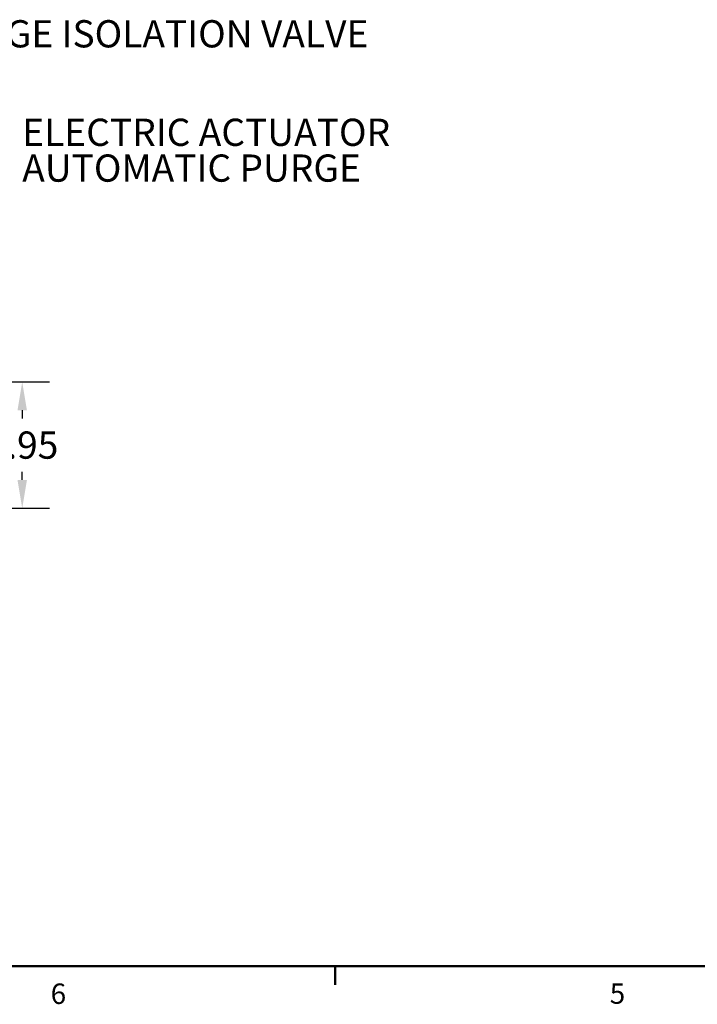
# Model space of a CAD drawing. Units: inches. Extents: x -2 to 256, y -3 to 198.
# Drawn here: x 78 to 115, y -2 to 53 of the extents above; entities that cross this region are included whole.
import ezdxf

# ---------------------------------------------------------------- set-up
doc = ezdxf.new("R2010")
doc.units = ezdxf.units.IN
doc.header["$MEASUREMENT"] = 0
doc.header["$PDSIZE"] = -1
doc.layers.add('BORDER', color=7, linetype='Continuous', lineweight=50)
doc.layers.add('OBJECT', color=7, linetype='Continuous')
doc.styles.add('SLDTEXTSTYLE0', font='TXT', dxfattribs={"width": 0.75})
doc.dimstyles.get("Standard").update_dxf_attribs({"dimtxt": 0.18, "dimasz": 0.18, "dimexe": 0.18, "dimexo": 0.0625, "dimgap": 0.09, "dimtad": 0, "dimtih": 1, "dimtoh": 1, "dimdec": 4, "dimzin": 0, "dimdsep": 46, "dimtxsty": 'Standard', "dimcen": 0.09, "dimadec": 0, "dimazin": 0, "dimtfac": 1, "dimtdec": 4, "dimtofl": 0, "dimtmove": 0, "dimatfit": 3, "dimfxl": 0, "dimtolj": 1, "dimtzin": 0, "dimarcsym": 0})

# ---------------------------------------------------------------- blocks, each defined once
blk = doc.blocks.new('_D')
at = {"layer": 'Defpoints', "color": 0}
for p in [(68.976, 32.582), (56.768, 25.631), (77.802, 25.631)]:
    blk.add_point(p, dxfattribs=at)
at = {"layer": 'OBJECT', "color": 0, "lineweight": -2}
for p, q in [((69.576, 32.582), (79.302, 32.582)), ((77.802, 31.022), (77.802, 30.577)), ((77.802, 27.191), (77.802, 27.637)), ((57.368, 25.631), (79.302, 25.631))]:
    blk.add_line(p, q, dxfattribs=at)
at = {"layer": 'OBJECT', "color": 0}
for points in [[(78.062, 31.022), (77.542, 31.022), (77.802, 32.582)], [(77.542, 27.191), (78.062, 27.191), (77.802, 25.631)]]:
    blk.add_solid(points, dxfattribs=at)
at = {"layer": 'OBJECT', "color": 0, "insert": (77.802, 29.857), "char_height": 1.5, "attachment_point": 2}
blk.add_mtext('\\A1;6.95', dxfattribs=at)
blk = doc.blocks.new('SW_NOTE_0_9')
at = {"layer": 'OBJECT', "color": 0, "char_height": 0.125, "attachment_point": 1, "style": 'SLDTEXTSTYLE0'}
for s, insert in [('ELECTRIC ACTUATOR', (0.0238, 0.1637)), ('AUTOMATIC PURGE', (0.0238, -0.0006))]:
    blk.add_mtext(s, dxfattribs=dict(at, insert=insert))

msp = doc.modelspace()

# ---------------------------------------------------------------- linework, layer by layer
at = {"layer": 'BORDER'}
for p, q in [((0.523, 0.411), (252.523, 0.411)), ((95.023, 0.411), (95.023, -0.607))]:
    msp.add_line(p, q, dxfattribs=at)

# ---------------------------------------------------------------- block references
at = {"layer": 'OBJECT', "xscale": 12, "yscale": 12, "zscale": 12}
msp.add_blockref('SW_NOTE_0_9', (77.516, 45.118), dxfattribs=at)

# ---------------------------------------------------------------- texts
at = {"layer": 'BORDER', "color": 7, "char_height": 1.125, "attachment_point": 1, "style": 'SLDTEXTSTYLE0'}
for s, insert in [('6', (79.368, -0.542)), ('5', (110.145, -0.533))]:
    msp.add_mtext(s, dxfattribs=dict(at, insert=insert))
at = {"layer": 'OBJECT', "insert": (72.825, 52.506), "char_height": 1.5, "attachment_point": 1, "style": 'SLDTEXTSTYLE0'}
msp.add_mtext('PURGE ISOLATION VALVE', dxfattribs=at)

# ---------------------------------------------------------------- dimensions: what is measured, and where the dimension line sits
at = {"layer": 'OBJECT'}
dim = msp.add_linear_dim(base=(77.802, 25.631), p1=(68.976, 32.582), p2=(56.768, 25.631), angle=90, dimstyle='Standard', override={"dimscale": 12, "dimtxt": 0.125, "dimasz": 0.13, "dimexe": 0.125, "dimexo": 0.05, "dimgap": 0.06, "dimdec": 2, "dimadec": 2, "dimtdec": 2}, dxfattribs=at)
dim.commit()
dim.dimension.update_dxf_attribs({"geometry": '_D', "text_midpoint": (77.802, 29.107), "dimtype": 160})

doc.saveas('drawing.dxf')
